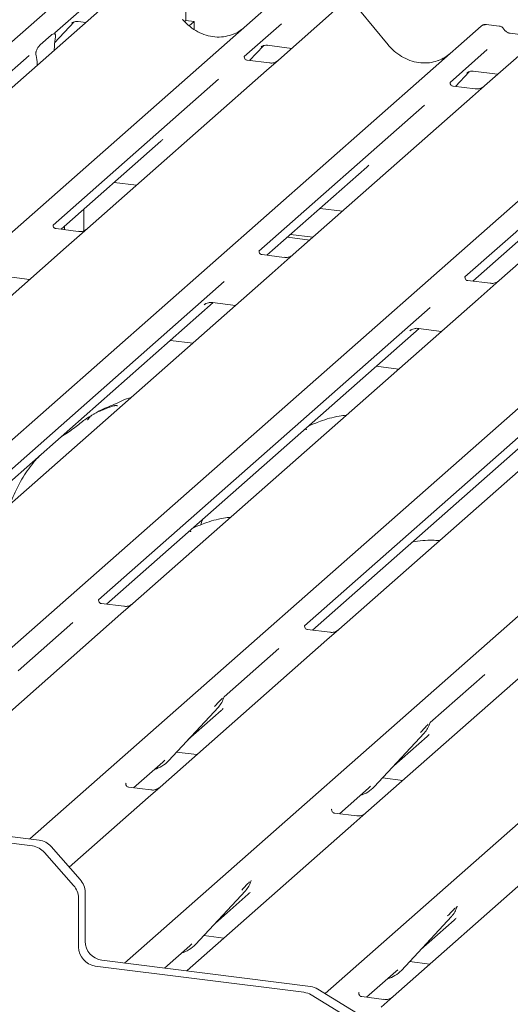
# Model space of a CAD drawing. Units: millimetres. Extents: x 5 to 415, y -17 to 292.
# Drawn here: x 354 to 359, y 113 to 123 of the extents above; entities that cross this region are included whole.
import ezdxf

# ---------------------------------------------------------------- set-up
doc = ezdxf.new("R2010")
doc.units = ezdxf.units.MM
doc.layers.add('BEMAßUNG', color=96, linetype='Continuous')
doc.dimstyles.new('SLDDIMSTYLE4', dxfattribs={"dimtxt": 0.18, "dimasz": 1.016, "dimexe": 0, "dimexo": 0.0625, "dimgap": 0, "dimtad": 0, "dimtih": 1, "dimtoh": 1, "dimdec": 0, "dimrnd": 1e-09, "dimzin": 0, "dimdsep": 46, "dimtxsty": 'Standard', "dimblk1": 'DOT', "dimblk2": 'DOT', "dimsah": 1, "dimcen": 0.09, "dimadec": 0, "dimazin": 0, "dimtfac": 1.016, "dimtdec": 0, "dimtofl": 0, "dimtmove": 0, "dimatfit": 3, "dimldrblk": 'DOT', "dimfxl": 0, "dimfrac": 2, "dimtolj": 1, "dimtzin": 0, "dimarcsym": 0})

# ---------------------------------------------------------------- blocks, each defined once
blk = doc.blocks.new('_DOT')
at = {"color": 0, "linetype": 'ByBlock', "lineweight": -2}
blk.add_line((-0.5, 0), (-1, 0), dxfattribs=at)
at = {"color": 0, "linetype": 'ByBlock', "const_width": 0.5}
blk.add_lwpolyline([(-0.25, 0, 1), (0.25, 0, 1)], format="xyb", close=True, dxfattribs=at)

msp = doc.modelspace()

# ---------------------------------------------------------------- linework, layer by layer
at = {"color": 7, "linetype": 'Continuous', "lineweight": 15}
for p, q in [((355.91206, 125.21557), (355.91206, 123.29211)), ((345.44524, 115.44717), (354.86601, 123.75551)), ((355.34501, 123.69516), (345.50125, 115.01379)), ((346.61695, 114.47706), (356.85376, 123.50508)), ((354.93022, 123.50726), (354.53854, 123.16182)), ((357.50815, 123.42263), (356.88705, 122.87487)), ((358.04019, 123.03345), (357.73975, 123.39917)), ((348.48901, 113.94782), (359.01691, 123.23255)), ((354.53551, 123.05642), (354.74115, 123.27573)), ((354.7167, 123.26307), (354.72187, 123.26811)), ((354.78166, 123.28036), (354.86304, 123.27011)), ((355.91206, 123.29211), (355.89928, 123.28084)), ((355.91206, 123.29211), (355.99975, 123.28107)), ((355.99975, 123.28107), (355.9489, 123.23621)), ((355.99975, 123.19798), (355.99975, 123.28107)), ((356.91798, 123.25683), (356.52629, 122.91139)), ((359.01691, 123.23255), (359.01723, 123.23283)), ((359.20696, 123.23196), (359.07032, 123.24918)), ((354.38372, 123.03538), (354.49948, 123.13747)), ((354.54243, 123.16644), (354.53889, 123.16268)), ((354.54384, 123.1143), (354.54123, 123.09888)), ((359.6713, 123.1501), (359.05019, 122.60234)), ((359.60511, 123.12054), (359.32202, 123.1562)), ((356.58382, 122.87056), (356.72891, 123.0253)), ((356.70445, 123.01264), (356.70962, 123.01767)), ((356.76942, 123.02993), (357.02619, 122.99758)), ((350.94324, 113.932), (361.18005, 122.96002)), ((354.26888, 122.92401), (352.53094, 121.39129)), ((354.34197, 122.92315), (354.33936, 122.93396)), ((354.53092, 122.9772), (354.53108, 122.98539)), ((356.53018, 122.916), (356.52665, 122.91225)), ((359.08112, 122.9843), (358.68944, 122.63886)), ((354.35228, 122.81966), (354.35212, 122.82757)), ((356.79131, 122.84442), (356.55779, 122.87384)), ((356.88705, 122.87487), (356.76157, 122.76421)), ((356.76157, 122.76421), (354.87964, 121.1045)), ((358.74696, 122.59803), (358.89206, 122.75277)), ((358.8676, 122.74011), (358.87277, 122.74514)), ((358.93256, 122.7574), (359.18933, 122.72505)), ((354.27566, 114.69066), (363.3432, 122.68749)), ((356.25663, 122.67357), (354.51869, 121.14085)), ((358.69333, 122.64347), (358.68979, 122.63972)), ((358.95446, 122.57189), (358.72094, 122.60131)), ((359.05019, 122.60234), (358.92472, 122.49168)), ((355.26953, 113.38693), (365.50635, 122.41495)), ((358.41978, 122.40104), (356.68184, 120.86832)), ((358.92472, 122.49168), (357.04279, 120.83197)), ((361.08787, 122.21915), (359.20593, 120.55944)), ((357.37758, 113.06581), (367.66949, 122.14242)), ((360.58292, 122.12851), (358.84498, 120.59579)), ((354.60235, 121.09693), (355.65152, 122.02221)), ((356.7655, 120.8244), (357.81467, 121.74968)), ((355.16039, 121.58907), (355.39551, 121.55945)), ((358.92864, 120.55187), (359.97782, 121.47715)), ((354.84035, 121.30683), (354.84035, 121.08065)), ((357.32354, 121.31654), (357.55865, 121.28692)), ((354.78391, 121.07405), (354.55077, 121.10343)), ((354.6065, 121.09641), (354.6065, 121.10059)), ((354.63964, 121.09223), (354.63964, 121.12982)), ((354.87964, 121.1045), (354.65758, 120.90866)), ((356.9802, 121.01375), (357.21532, 120.98413)), ((357.01335, 121.04299), (357.24847, 121.01336)), ((354.65758, 120.90866), (351.03132, 117.7106)), ((356.94705, 120.80152), (356.71391, 120.8309)), ((357.04279, 120.83197), (356.82072, 120.63613)), ((356.82072, 120.63613), (353.19446, 117.43807)), ((356.31732, 120.54685), (352.83371, 117.47459)), ((354.03134, 120.59983), (354.27289, 120.5694)), ((359.1102, 120.52899), (358.87706, 120.55837)), ((359.20593, 120.55944), (358.98387, 120.3636)), ((352.91717, 117.4305), (356.20092, 120.32649)), ((358.98387, 120.3636), (355.35761, 117.16554)), ((356.19448, 120.3273), (356.43603, 120.29687)), ((358.48046, 120.27432), (354.99685, 117.20206)), ((356.10554, 120.30251), (356.11243, 120.30922)), ((355.08032, 117.15797), (358.36406, 120.05396)), ((361.14702, 120.09107), (357.52076, 116.89301)), ((358.26868, 120.02998), (358.27558, 120.03669)), ((358.35763, 120.05477), (358.59918, 120.02434)), ((355.98617, 119.90013), (355.75106, 119.92975)), ((360.64361, 120.00179), (357.16, 116.92953)), ((357.24347, 116.88544), (360.52721, 119.78143)), ((358.14932, 119.6276), (357.9142, 119.65722)), ((356.0928, 118.05089), (356.07862, 118.01777)), ((356.07931, 118.01748), (356.06961, 117.99099)), ((355.00075, 117.20667), (354.99721, 117.20292)), ((355.26188, 117.13509), (355.02836, 117.16451)), ((355.35761, 117.16554), (355.23214, 117.05488)), ((355.23214, 117.05488), (353.47936, 115.50908)), ((354.7272, 116.96424), (354.15308, 116.45792)), ((357.16389, 116.93414), (357.16036, 116.93039)), ((357.42502, 116.86256), (357.1915, 116.89198)), ((357.52076, 116.89301), (357.39528, 116.78235)), ((357.39528, 116.78235), (355.6425, 115.23655)), ((356.89034, 116.69171), (356.31622, 116.18539)), ((359.55843, 116.50982), (357.80565, 114.96402)), ((359.05349, 116.41918), (358.47937, 115.91286)), ((356.31213, 116.17643), (356.31516, 116.18386)), ((355.73063, 115.51167), (356.25559, 116.0761)), ((355.93536, 115.7318), (356.28523, 116.04035)), ((356.25559, 116.0761), (356.2552, 116.07572)), ((358.47528, 115.9039), (358.4783, 115.91132)), ((357.89377, 115.23914), (358.41874, 115.80357)), ((358.09851, 115.45927), (358.44838, 115.76782)), ((358.41874, 115.80357), (358.41834, 115.80319)), ((355.81683, 115.60435), (356.02921, 115.57759)), ((355.36521, 115.22897), (355.67078, 115.49846)), ((355.67078, 115.49846), (355.69145, 115.51859)), ((355.73063, 115.51167), (355.73023, 115.51129)), ((355.28564, 115.27768), (355.28211, 115.27393)), ((357.97998, 115.33182), (358.19236, 115.30506)), ((355.54677, 115.2061), (355.31325, 115.23552)), ((355.6425, 115.23655), (355.51703, 115.12589)), ((357.52836, 114.95644), (357.83392, 115.22593)), ((357.83392, 115.22593), (357.8546, 115.24606)), ((357.89377, 115.23914), (357.89338, 115.23875)), ((355.51703, 115.12589), (354.6881, 114.39484)), ((357.44879, 115.00515), (357.44525, 115.0014)), ((357.70992, 114.93357), (357.4764, 114.96299)), ((357.80565, 114.96402), (357.68018, 114.85336)), ((357.68018, 114.85336), (355.9274, 113.30755)), ((354.3039, 114.61695), (353.93807, 114.66304)), ((354.3735, 114.67833), (354.00768, 114.72442)), ((354.73442, 114.20201), (354.42792, 114.54955)), ((354.49752, 114.61093), (354.80402, 114.26339)), ((359.84332, 114.58083), (358.09054, 113.03502)), ((356.59544, 114.24355), (356.60005, 114.25486)), ((354.8554, 114.13192), (354.8554, 113.61589)), ((356.01552, 113.58267), (356.54048, 114.14711)), ((356.54048, 114.14711), (356.54009, 114.14673)), ((354.78579, 114.07053), (354.78579, 113.5545)), ((356.22026, 113.8028), (356.57013, 114.11136)), ((358.75859, 113.97102), (358.7632, 113.98233)), ((358.17866, 113.31014), (358.70363, 113.87458)), ((358.3834, 113.53027), (358.73327, 113.83883)), ((358.70363, 113.87458), (358.70324, 113.8742)), ((356.10172, 113.67536), (356.31411, 113.6486)), ((355.68881, 113.33411), (355.95567, 113.56946)), ((355.95567, 113.56946), (355.97635, 113.5896)), ((356.01552, 113.58267), (356.01513, 113.58229)), ((355.03079, 113.41701), (357.22377, 113.14072)), ((358.26487, 113.40283), (358.47725, 113.37607)), ((354.96118, 113.35563), (357.15416, 113.07934)), ((355.9274, 113.30755), (355.92392, 113.30449)), ((357.81325, 113.02745), (358.11882, 113.29693)), ((358.11882, 113.29693), (358.13949, 113.31707)), ((358.17866, 113.31014), (358.17827, 113.30976)), ((357.80665, 112.80182), (357.30036, 113.11333)), ((357.73705, 112.74044), (357.23075, 113.05194)), ((357.73368, 113.07616), (357.73014, 113.07241)), ((357.99481, 113.00458), (357.76129, 113.034)), ((358.09054, 113.03502), (357.96507, 112.92437))]:
    msp.add_line(p, q, dxfattribs=at)
for centre, radius, start, end in [((359.05086, 123.19303), 0.0521, 81.841587, 130.661207), ((359.05236, 123.19216), 0.05374, 82.627645, 130.810808), ((356.0691, 116.24755), 0.25329, 317.282894, 344.881837), ((358.23225, 115.97502), 0.25329, 317.282894, 344.881837), ((355.49518, 115.73124), 0.32192, 285.983139, 316.901652), ((357.65832, 115.4587), 0.32192, 285.983139, 316.901652), ((354.34576, 114.47949), 0.20077, 40.895791, 82.058156), ((354.27616, 114.41811), 0.20077, 40.895791, 82.058156), ((354.65465, 114.12925), 0.20077, 0.761089, 41.923454), ((356.35399, 114.31855), 0.25329, 317.282894, 344.881837), ((354.58504, 114.06787), 0.20077, 0.761089, 41.923454), ((358.51714, 114.04602), 0.25329, 317.282894, 344.881837), ((355.06013, 113.61967), 0.20477, 181.058709, 261.760535), ((354.99053, 113.55828), 0.20477, 181.058709, 261.760535), ((355.78007, 113.80224), 0.32192, 285.983139, 316.901652), ((357.94321, 113.52971), 0.32192, 285.983139, 316.901652), ((357.12905, 112.88837), 0.19261, 58.127316, 82.508797), ((357.19866, 112.94976), 0.19261, 58.127316, 82.508797)]:
    msp.add_arc(centre, radius, start, end, dxfattribs=at)
for centre, major_axis, ratio, start_param, end_param in [((356.21293, 123.60658), (-0.22447, 0.44987), 0.91341487, 3.06791717, 3.37988787), ((354.57521, 123.01815), (0.01178, 0.18925), 0.22553532, 1.14419518, 1.75876988), ((354.30799, 122.78248), (0.00765, 0.18562), 0.23497275, 4.96743829, 5.582013), ((358.37608, 123.33405), (-0.22447, 0.44987), 0.91341487, 3.06791717, 3.37988787), ((355.39693, 122.29769), (0.27205, -0.25865), 0.85686568, 6.20780671, 6.29507317), ((357.56008, 122.02515), (0.27205, -0.25865), 0.85686568, 6.20780671, 6.29507317), ((356.03064, 116.31583), (0.27205, -0.25865), 0.85686568, 6.20780671, 6.29507317), ((358.19379, 116.0433), (0.27205, -0.25865), 0.85686568, 6.20780671, 6.29507317), ((356.31554, 114.38683), (0.27205, -0.25865), 0.85686568, 6.20780671, 6.29507317), ((358.47868, 114.1143), (0.27205, -0.25865), 0.85686568, 6.20780671, 6.29507317)]:
    msp.add_ellipse(centre, major_axis=major_axis, ratio=ratio, start_param=start_param, end_param=end_param, dxfattribs=at)
for points, knots in [([(354.71776, 123.2646), (354.71776, 123.2646), (354.71704, 123.26399), (354.71883, 123.26549), (354.72364, 123.26863), (354.73488, 123.27479), (354.75461, 123.28047), (354.77289, 123.28291), (354.78215, 123.28007), (354.78282, 123.27987)], [0, 0, 0, 0, 0.00007344, 0.15466267, 0.26183554, 0.39530726, 0.67005801, 0.97591874, 1, 1, 1, 1]), ([(356.41151, 123.14681), (356.3853, 123.1378), (356.33098, 123.11914), (356.24147, 123.11419), (356.14931, 123.12702), (356.05952, 123.15906), (355.97609, 123.20861), (355.91609, 123.26056), (355.88583, 123.29576), (355.87704, 123.30598)], [0, 0, 0, 0, 0.14848426, 0.30774447, 0.46603006, 0.62333899, 0.77992554, 0.93610536, 1, 1, 1, 1]), ([(359.07128, 123.24854), (359.07016, 123.24886), (359.06124, 123.25145), (359.04286, 123.24811), (359.02618, 123.24038), (359.01853, 123.23392), (359.01723, 123.23283)], [0, 0, 0, 0, 0.06027454, 0.48235654, 0.91254702, 1, 1, 1, 1]), ([(359.25213, 123.20239), (359.24929, 123.20676), (359.24225, 123.2176), (359.22578, 123.22822), (359.2125, 123.23039), (359.20684, 123.23132)], [0, 0, 0, 0, 0.27949798, 0.69245984, 1, 1, 1, 1]), ([(354.49948, 123.13747), (354.50999, 123.14438), (354.52269, 123.15273), (354.53656, 123.14913), (354.54138, 123.14548), (354.54435, 123.13956), (354.54556, 123.13451), (354.54573, 123.1278), (354.54497, 123.12109), (354.54419, 123.11642), (354.54384, 123.1143)], [0, 0, 0, 0, 0.539930562, 0.652780455, 0.781154808, 0.829526148, 0.878352896, 0.912360167, 0.96032473, 1, 1, 1, 1]), ([(354.54414, 123.14242), (354.54172, 123.14919), (354.53807, 123.15943), (354.53945, 123.16277), (354.53992, 123.1639)], [0, 0, 0, 0, 0.66165619, 1, 1, 1, 1]), ([(359.32202, 123.1562), (359.31751, 123.157), (359.30437, 123.15934), (359.2811, 123.17082), (359.26216, 123.18871), (359.2539, 123.20127), (359.25197, 123.20421)], [0, 0, 0, 0, 0.17964884, 0.52395871, 0.88853061, 1, 1, 1, 1]), ([(354.33936, 122.93396), (354.33875, 122.93652), (354.33783, 122.94046), (354.33742, 122.94736), (354.33806, 122.9542), (354.34015, 122.96399), (354.34707, 122.98408), (354.36203, 123.01175), (354.37572, 123.02667), (354.38372, 123.03538)], [0, 0, 0, 0, 0.06748311, 0.10349742, 0.13972708, 0.19097085, 0.28943686, 0.58481069, 1, 1, 1, 1]), ([(356.70552, 123.01417), (356.70552, 123.01417), (356.7048, 123.01355), (356.70658, 123.01506), (356.71139, 123.0182), (356.72263, 123.02436), (356.74236, 123.03004), (356.76064, 123.03248), (356.7699, 123.02964), (356.77058, 123.02943)], [0, 0, 0, 0, 0.00007344, 0.154662674, 0.261835543, 0.395307263, 0.670058007, 0.975918735, 1, 1, 1, 1]), ([(358.57465, 122.87428), (358.54844, 122.86527), (358.49412, 122.84661), (358.40462, 122.84166), (358.31246, 122.85449), (358.22267, 122.88653), (358.13923, 122.93608), (358.07923, 122.98803), (358.04897, 123.02323), (358.04019, 123.03345)], [0, 0, 0, 0, 0.14848426, 0.30774447, 0.46603006, 0.62333899, 0.77992554, 0.93610536, 1, 1, 1, 1]), ([(356.55834, 122.87419), (356.5572, 122.8742), (356.54939, 122.87429), (356.54344, 122.87869), (356.53166, 122.88476), (356.52583, 122.90867), (356.52726, 122.91239), (356.52768, 122.91347)], [0, 0, 0, 0, 0.0349354, 0.237462, 0.53108904, 0.86328881, 1, 1, 1, 1]), ([(356.87781, 122.8663), (356.8779, 122.86637), (356.8781, 122.86653), (356.87414, 122.86353), (356.86442, 122.8573), (356.84253, 122.84749), (356.81599, 122.84096), (356.79731, 122.84505), (356.7918, 122.84626)], [0, 0, 0, 0, 0.07675951, 0.17415061, 0.29131795, 0.49169711, 0.84992352, 1, 1, 1, 1]), ([(358.86866, 122.74164), (358.86866, 122.74164), (358.86794, 122.74102), (358.86973, 122.74253), (358.87454, 122.74567), (358.88578, 122.75183), (358.90551, 122.75751), (358.92382, 122.75994), (358.9331, 122.75709), (358.93381, 122.75688)], [0, 0, 0, 0, 0.000073371, 0.15451605, 0.261587315, 0.3949325, 0.669422772, 0.974993536, 1, 1, 1, 1]), ([(358.72149, 122.60165), (358.72034, 122.60167), (358.71254, 122.60176), (358.70658, 122.60616), (358.69481, 122.61223), (358.68897, 122.63614), (358.69041, 122.63985), (358.69082, 122.64094)], [0, 0, 0, 0, 0.0349354, 0.237462, 0.53108904, 0.86328881, 1, 1, 1, 1]), ([(359.04095, 122.59377), (359.04104, 122.59384), (359.04125, 122.594), (359.03729, 122.591), (359.02757, 122.58477), (359.00568, 122.57496), (358.97914, 122.56843), (358.96046, 122.57252), (358.95494, 122.57373)], [0, 0, 0, 0, 0.07675951, 0.174150614, 0.291317948, 0.49169711, 0.849923522, 1, 1, 1, 1]), ([(354.55126, 121.10382), (354.54993, 121.10384), (354.54194, 121.10395), (354.53519, 121.10844), (354.5242, 121.11619), (354.51707, 121.13622), (354.5214, 121.14523), (354.52038, 121.14369), (354.52035, 121.14365)], [0, 0, 0, 0, 0.04066482, 0.24543593, 0.54401333, 0.84739572, 0.99573961, 1, 1, 1, 1]), ([(354.87048, 121.09599), (354.87059, 121.09608), (354.87088, 121.09632), (354.86777, 121.0939), (354.85947, 121.08839), (354.83862, 121.07818), (354.81126, 121.07064), (354.79083, 121.07469), (354.78434, 121.07597)], [0, 0, 0, 0, 0.058870438, 0.156492219, 0.266326557, 0.446440338, 0.824303959, 1, 1, 1, 1]), ([(356.7144, 120.83129), (356.71308, 120.83131), (356.70509, 120.83142), (356.69834, 120.83591), (356.68734, 120.84366), (356.68021, 120.86369), (356.68454, 120.8727), (356.68352, 120.87116), (356.68349, 120.87112)], [0, 0, 0, 0, 0.04066482, 0.24543593, 0.54401333, 0.84739572, 0.99573961, 1, 1, 1, 1]), ([(357.03362, 120.82346), (357.03373, 120.82355), (357.03403, 120.82379), (357.03091, 120.82137), (357.02262, 120.81586), (357.00177, 120.80565), (356.9744, 120.7981), (356.95397, 120.80215), (356.94749, 120.80344)], [0, 0, 0, 0, 0.05887044, 0.15649222, 0.26632656, 0.44644034, 0.82430396, 1, 1, 1, 1]), ([(358.87755, 120.55876), (358.87622, 120.55877), (358.86823, 120.55889), (358.86148, 120.56338), (358.85049, 120.57113), (358.84336, 120.59116), (358.84769, 120.60017), (358.84667, 120.59863), (358.84664, 120.59859)], [0, 0, 0, 0, 0.04066482, 0.24543593, 0.54401333, 0.84739572, 0.99573961, 1, 1, 1, 1]), ([(359.19677, 120.55093), (359.19688, 120.55102), (359.19718, 120.55126), (359.19406, 120.54884), (359.18576, 120.54333), (359.16491, 120.53312), (359.13755, 120.52557), (359.11712, 120.52962), (359.11063, 120.53091)], [0, 0, 0, 0, 0.05887044, 0.15649222, 0.26632656, 0.44644034, 0.82430396, 1, 1, 1, 1]), ([(356.1083, 120.30568), (356.10829, 120.30567), (356.10751, 120.30501), (356.1095, 120.30668), (356.11488, 120.31033), (356.1279, 120.31788), (356.1517, 120.32621), (356.17679, 120.33039), (356.19162, 120.32674), (356.19528, 120.32584)], [0, 0, 0, 0, 0.001694252, 0.133357687, 0.232528363, 0.354999449, 0.603761102, 0.902319417, 1, 1, 1, 1]), ([(358.27144, 120.03315), (358.27143, 120.03314), (358.27066, 120.03248), (358.27265, 120.03415), (358.27802, 120.0378), (358.29105, 120.04535), (358.31485, 120.05368), (358.33993, 120.05786), (358.35477, 120.05421), (358.35842, 120.0533)], [0, 0, 0, 0, 0.00169425, 0.13335769, 0.23252836, 0.35499945, 0.6037611, 0.90231942, 1, 1, 1, 1]), ([(355.34117, 119.33129), (355.34073, 119.33117), (355.2715, 119.31278), (355.17834, 119.25742), (355.04135, 119.21153), (354.98848, 119.17902), (354.98123, 119.17456)], [0, 0, 0, 0, 0.0030816, 0.48822775, 0.9298016, 1, 1, 1, 1]), ([(355.19319, 119.23973), (355.19275, 119.24179), (355.1918, 119.24615), (355.18595, 119.24761), (355.1774, 119.24637), (355.17184, 119.24516), (355.16747, 119.24413), (355.1527, 119.24044), (355.1233, 119.23221), (355.08454, 119.21696), (355.05683, 119.20473), (355.02259, 119.1921), (354.99642, 119.18179), (354.9696, 119.16964), (354.94298, 119.15461), (354.9183, 119.13667), (354.89895, 119.11834), (354.88628, 119.10291), (354.87962, 119.09258), (354.88352, 119.09311), (354.88471, 119.09327)], [0, 0, 0, 0, 0.09383499, 0.19929563, 0.23310631, 0.24601668, 0.25694647, 0.26675557, 0.33133773, 0.38941005, 0.5087813, 0.561406, 0.6080569, 0.65203165, 0.69826093, 0.75290367, 0.82205383, 0.89619394, 0.96844037, 1, 1, 1, 1]), ([(354.92461, 119.14069), (354.90956, 119.132), (354.85475, 119.10034), (354.77705, 119.03382), (354.67413, 118.96093), (354.60858, 118.91914), (354.58271, 118.89934), (354.58258, 118.89925)], [0, 0, 0, 0, 0.12516229, 0.45595356, 0.81088451, 0.99911276, 1, 1, 1, 1]), ([(357.60021, 119.14332), (357.57524, 119.14027), (357.47408, 119.12788), (357.33762, 119.08801), (357.24173, 119.04591), (357.20055, 119.02783)], [0, 0, 0, 0, 0.15748273, 0.63814191, 1, 1, 1, 1]), ([(357.18095, 118.9893), (357.1804, 118.99132), (357.17924, 118.99561), (357.17485, 118.99747), (357.16591, 118.99594), (357.16402, 118.99561)], [0, 0, 0, 0, 0.4120152, 0.87507684, 1, 1, 1, 1]), ([(354.37869, 118.71943), (354.34995, 118.68763), (354.27547, 118.60519), (354.19025, 118.47242), (354.12079, 118.34235), (354.0918, 118.27167), (354.07888, 118.24019)], [0, 0, 0, 0, 0.23066098, 0.59779199, 0.8208462, 1, 1, 1, 1]), ([(356.38487, 118.0715), (356.3599, 118.06844), (356.25874, 118.05605), (356.12228, 118.01618), (356.02639, 117.97408), (355.98521, 117.956)], [0, 0, 0, 0, 0.15748273, 0.63814191, 1, 1, 1, 1]), ([(355.96561, 117.91747), (355.96506, 117.91949), (355.9639, 117.92378), (355.95951, 117.92564), (355.95057, 117.92411), (355.94868, 117.92378)], [0, 0, 0, 0, 0.412015198, 0.87507684, 1, 1, 1, 1]), ([(358.57831, 117.82568), (358.55373, 117.82763), (358.49529, 117.83228), (358.40083, 117.82528), (358.3267, 117.81879), (358.2933, 117.80971), (358.29068, 117.80899)], [0, 0, 0, 0, 0.24796086, 0.58948988, 0.96779757, 1, 1, 1, 1]), ([(355.02891, 117.16486), (355.02776, 117.16487), (355.01996, 117.16496), (355.014, 117.16937), (355.00223, 117.17543), (354.99639, 117.19934), (354.99782, 117.20306), (354.99824, 117.20414)], [0, 0, 0, 0, 0.0349354, 0.237462, 0.53108904, 0.86328881, 1, 1, 1, 1]), ([(355.34837, 117.15698), (355.34846, 117.15705), (355.34867, 117.15721), (355.3447, 117.1542), (355.33499, 117.14797), (355.3131, 117.13816), (355.28655, 117.13164), (355.26788, 117.13572), (355.26236, 117.13693)], [0, 0, 0, 0, 0.07675951, 0.17415061, 0.29131795, 0.49169711, 0.84992352, 1, 1, 1, 1]), ([(357.19205, 116.89233), (357.1909, 116.89234), (357.1831, 116.89243), (357.17715, 116.89684), (357.16537, 116.9029), (357.15954, 116.92681), (357.16097, 116.93053), (357.16139, 116.93161)], [0, 0, 0, 0, 0.034935398, 0.237462004, 0.531089036, 0.86328881, 1, 1, 1, 1]), ([(357.51152, 116.88444), (357.51161, 116.88451), (357.51181, 116.88467), (357.50785, 116.88167), (357.49813, 116.87544), (357.47624, 116.86563), (357.4497, 116.8591), (357.43102, 116.86319), (357.42551, 116.8644)], [0, 0, 0, 0, 0.07675951, 0.17415061, 0.29131795, 0.49169711, 0.84992352, 1, 1, 1, 1]), ([(356.31521, 116.18404), (356.31523, 116.1841), (356.31535, 116.18461), (356.31548, 116.18473), (356.31538, 116.18461), (356.31536, 116.18458)], [0, 0, 0, 0, 0.09917947, 0.81305288, 1, 1, 1, 1]), ([(356.21642, 116.08303), (356.23691, 116.10509), (356.26259, 116.13274), (356.29189, 116.16303), (356.29781, 116.16915)], [0, 0, 0, 0, 0.79788938, 1, 1, 1, 1]), ([(358.37956, 115.8105), (358.40005, 115.83256), (358.42574, 115.86021), (358.45503, 115.8905), (358.46095, 115.89662)], [0, 0, 0, 0, 0.79788938, 1, 1, 1, 1]), ([(358.47836, 115.9115), (358.47837, 115.91157), (358.4785, 115.91208), (358.47862, 115.9122), (358.47853, 115.91207), (358.47851, 115.91205)], [0, 0, 0, 0, 0.09917947, 0.81305288, 1, 1, 1, 1]), ([(355.3138, 115.23586), (355.31265, 115.23588), (355.30485, 115.23597), (355.2989, 115.24037), (355.28712, 115.24644), (355.28128, 115.27035), (355.28272, 115.27406), (355.28313, 115.27515)], [0, 0, 0, 0, 0.0349354, 0.237462, 0.53108904, 0.86328881, 1, 1, 1, 1]), ([(355.63326, 115.22798), (355.63335, 115.22805), (355.63356, 115.22821), (355.6296, 115.22521), (355.61988, 115.21898), (355.59799, 115.20917), (355.57145, 115.20264), (355.55277, 115.20673), (355.54725, 115.20794)], [0, 0, 0, 0, 0.07675951, 0.174150614, 0.291317948, 0.49169711, 0.849923522, 1, 1, 1, 1]), ([(357.47695, 114.96333), (357.4758, 114.96335), (357.468, 114.96344), (357.46204, 114.96784), (357.45027, 114.9739), (357.44443, 114.99782), (357.44586, 115.00153), (357.44628, 115.00262)], [0, 0, 0, 0, 0.034935398, 0.237462004, 0.531089036, 0.86328881, 1, 1, 1, 1]), ([(357.79641, 114.95545), (357.7965, 114.95552), (357.79671, 114.95568), (357.79274, 114.95267), (357.78303, 114.94645), (357.76114, 114.93664), (357.73459, 114.93011), (357.71591, 114.9342), (357.7104, 114.9354)], [0, 0, 0, 0, 0.07675951, 0.174150614, 0.291317948, 0.49169711, 0.849923522, 1, 1, 1, 1]), ([(356.50131, 114.15403), (356.5218, 114.17609), (356.54748, 114.20374), (356.57678, 114.23403), (356.5827, 114.24016)], [0, 0, 0, 0, 0.79788938, 1, 1, 1, 1]), ([(356.60011, 114.25504), (356.60012, 114.2551), (356.60025, 114.25561), (356.60037, 114.25574), (356.60028, 114.25561), (356.60026, 114.25559)], [0, 0, 0, 0, 0.09917947, 0.81305288, 1, 1, 1, 1]), ([(358.66446, 113.8815), (358.68495, 113.90356), (358.71063, 113.93121), (358.73993, 113.9615), (358.74585, 113.96763)], [0, 0, 0, 0, 0.79788938, 1, 1, 1, 1]), ([(358.76325, 113.98251), (358.76327, 113.98257), (358.76339, 113.98308), (358.76352, 113.9832), (358.76342, 113.98308), (358.7634, 113.98306)], [0, 0, 0, 0, 0.09917947, 0.81305288, 1, 1, 1, 1]), ([(357.76184, 113.03434), (357.76069, 113.03435), (357.75289, 113.03444), (357.74693, 113.03885), (357.73516, 113.04491), (357.72932, 113.06882), (357.73076, 113.07254), (357.73117, 113.07362)], [0, 0, 0, 0, 0.0349354, 0.237462, 0.53108904, 0.86328881, 1, 1, 1, 1]), ([(358.08008, 113.02557), (358.07934, 113.02501), (358.07736, 113.02352), (358.06772, 113.01731), (358.04615, 113.00773), (358.01947, 113.00111), (358.00081, 113.0052), (357.99529, 113.00641)], [0, 0, 0, 0, 0.07878035, 0.20947834, 0.43299757, 0.83259248, 1, 1, 1, 1])]:
    msp.add_open_spline(points, degree=3, knots=knots, dxfattribs=at)

# ---------------------------------------------------------------- leaders
at = {"layer": 'BEMAßUNG'}
msp.add_leader([(328.85269, 115.43674), (394.1281, 56.79662)], dimstyle='SLDDIMSTYLE4', dxfattribs=at)

doc.saveas('drawing.dxf')
